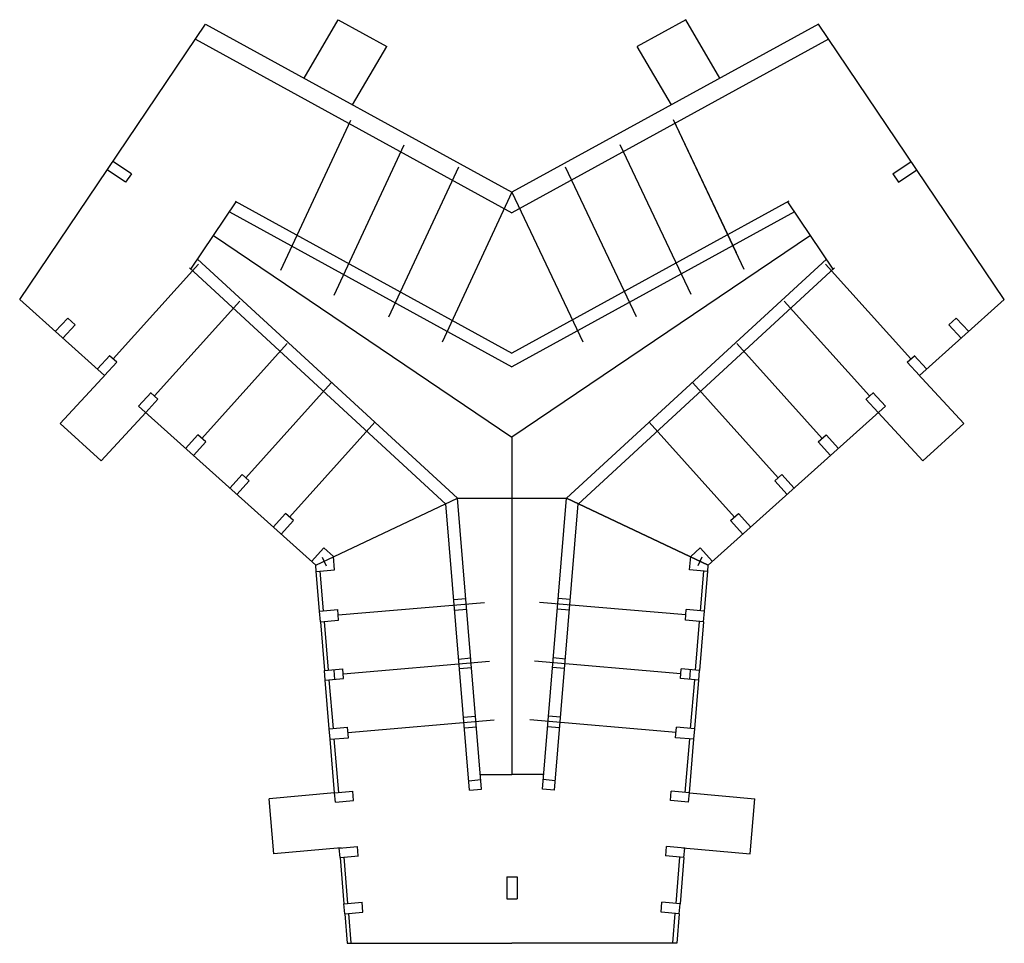
# Model space of a CAD drawing. Units: metres. Extents: x 1577 to 4503, y 35 to 1170.
import ezdxf

# ---------------------------------------------------------------- set-up
doc = ezdxf.new("R2010")
doc.units = ezdxf.units.M
doc.layers.add('proiezioni', color=252, linetype='Continuous')

msp = doc.modelspace()

# ---------------------------------------------------------------- linework, layer by layer
for p, q in [((4041.86, 1039.18), (4129, 1168.24)), ((4129, 1168.24), (4272.58, 1089.53)), ((4175.11, 1142.96), (4191.1, 1170.27)), ((4191.1, 1170.27), (4213.88, 1157.78)), ((4416.17, 1168.24), (4272.58, 1089.53)), ((4354.07, 1170.27), (4331.29, 1157.78)), ((4370.06, 1142.96), (4354.07, 1170.27)), ((4503.31, 1039.18), (4416.17, 1168.24)), ((4124.18, 1161.1), (4272.58, 1079.74)), ((4420.99, 1161.1), (4272.58, 1079.74)), ((4197.9, 1130.47), (4213.88, 1157.78)), ((4347.27, 1130.47), (4331.29, 1157.78)), ((4094.18, 1098.08), (4085.56, 1103.9)), ((4450.99, 1098.08), (4459.61, 1103.9)), ((4091.5, 1094.13), (4082.88, 1099.95)), ((4453.66, 1094.13), (4462.29, 1099.95)), ((4094.18, 1098.08), (4091.5, 1094.13)), ((4450.99, 1098.08), (4453.66, 1094.13)), ((4122.01, 1053.41), (4143.32, 1084.98)), ((4142.86, 1085.23), (4272.58, 1014.11)), ((4402.31, 1085.23), (4272.58, 1014.11)), ((4423.16, 1053.41), (4401.85, 1084.98)), ((4140.12, 1080.24), (4272.58, 1007.62)), ((4405.04, 1080.24), (4272.58, 1007.62)), ((4132.68, 1069.21), (4272.58, 974.74)), ((4412.49, 1069.21), (4272.58, 974.74)), ((4125.23, 1058.18), (4247.01, 946.1)), ((4419.94, 1058.18), (4298.16, 946.1)), ((4121.37, 1053.99), (4241.52, 943.41)), ((4423.79, 1053.99), (4303.65, 943.41)), ((4081.56, 1003.59), (4041.86, 1039.18)), ((4463.61, 1003.59), (4503.31, 1039.18)), ((4058.56, 1024.21), (4064.38, 1030.52)), ((4067.83, 1027.42), (4064.38, 1030.52)), ((4477.34, 1027.42), (4480.79, 1030.52)), ((4486.61, 1024.21), (4480.79, 1030.52)), ((4062.02, 1021.11), (4067.83, 1027.42)), ((4483.15, 1021.11), (4477.34, 1027.42)), ((4078.35, 1006.68), (4084.12, 1013.03)), ((4087.32, 1009.94), (4084.01, 1012.91)), ((4457.85, 1009.94), (4461.16, 1012.91)), ((4466.82, 1006.68), (4461.05, 1013.03)), ((4081.56, 1003.6), (4087.33, 1009.94)), ((4463.61, 1003.6), (4457.84, 1009.94)), ((4082.31, 1004.4), (4060.85, 981.15)), ((4462.86, 1004.4), (4484.32, 981.15)), ((4097.59, 989.22), (4103.47, 995.68)), ((4100.9, 986.25), (4106.67, 992.6)), ((4106.67, 992.59), (4103.36, 995.56)), ((4444.27, 986.25), (4438.49, 992.6)), ((4438.5, 992.59), (4441.81, 995.56)), ((4447.58, 989.22), (4441.7, 995.68)), ((4180.58, 914.81), (4097.59, 989.22)), ((4364.59, 914.81), (4447.58, 989.22)), ((4100.9, 986.25), (4080.06, 963.66)), ((4444.27, 986.25), (4465.11, 963.66)), ((4060.85, 981.15), (4080.06, 963.66)), ((4484.32, 981.15), (4465.11, 963.66)), ((4119.61, 969.47), (4125.35, 975.84)), ((4129.08, 972.51), (4125.35, 975.84)), ((4272.58, 974.74), (4272.58, 816.73)), ((4416.09, 972.51), (4419.81, 975.84)), ((4425.56, 969.47), (4419.81, 975.84)), ((4123.33, 966.14), (4129.08, 972.51)), ((4421.84, 966.14), (4416.09, 972.51)), ((4140.41, 950.91), (4146.15, 957.28)), ((4149.42, 954.27), (4146.11, 957.24)), ((4395.75, 954.27), (4399.06, 957.24)), ((4404.76, 950.91), (4399.02, 957.28)), ((4143.68, 947.89), (4149.42, 954.27)), ((4401.49, 947.89), (4395.75, 954.27)), ((4258.35, 809.9), (4247.01, 946.1)), ((4286.82, 809.9), (4298.16, 946.1)), ((4252.68, 809.39), (4241.52, 943.51)), ((4292.49, 809.39), (4303.65, 943.51)), ((4160.73, 932.61), (4166.48, 938.98)), ((4170.2, 935.64), (4166.48, 938.98)), ((4374.97, 935.64), (4378.69, 938.98)), ((4384.44, 932.61), (4378.69, 938.98)), ((4164.45, 929.27), (4170.2, 935.64)), ((4380.72, 929.27), (4374.97, 935.64)), ((4178.61, 916.58), (4184.38, 922.92)), ((4188.85, 918.92), (4184.38, 922.92)), ((4356.32, 918.92), (4360.79, 922.92)), ((4366.56, 916.58), (4360.79, 922.92)), ((4189.37, 912.59), (4188.85, 918.92)), ((4355.8, 912.59), (4356.32, 918.92)), ((4180.82, 911.87), (4180.58, 914.81)), ((4364.35, 911.87), (4364.59, 914.81)), ((4180.82, 911.87), (4189.37, 912.59)), ((4184.28, 893.39), (4182.73, 912.03)), ((4364.35, 911.87), (4355.8, 912.59)), ((4360.88, 893.39), (4362.44, 912.03)), ((4245.25, 898.63), (4250.92, 899.12)), ((4299.92, 898.63), (4294.25, 899.12)), ((4182.38, 893.22), (4190.92, 893.96)), ((4182.79, 888.24), (4182.38, 893.22)), ((4191.34, 888.98), (4190.92, 893.96)), ((4245.67, 893.65), (4251.34, 894.14)), ((4299.5, 893.65), (4293.83, 894.14)), ((4353.83, 888.98), (4354.24, 893.96)), ((4362.79, 893.22), (4354.24, 893.96)), ((4362.38, 888.24), (4362.79, 893.22)), ((4182.79, 888.24), (4191.34, 888.98)), ((4186.6, 865.58), (4184.7, 888.41)), ((4362.38, 888.24), (4353.83, 888.98)), ((4358.57, 865.58), (4360.47, 888.41)), ((4247.57, 870.83), (4253.24, 871.31)), ((4297.6, 870.83), (4291.93, 871.31)), ((4184.69, 865.42), (4193.24, 866.16)), ((4185.06, 860.98), (4184.69, 865.42)), ((4193.61, 861.72), (4193.24, 866.16)), ((4247.94, 866.39), (4253.61, 866.88)), ((4297.23, 866.39), (4291.56, 866.88)), ((4351.56, 861.72), (4351.93, 866.16)), ((4360.48, 865.42), (4351.93, 866.16)), ((4360.11, 860.98), (4360.48, 865.42)), ((4185.06, 860.98), (4193.61, 861.72)), ((4188.87, 838.35), (4186.97, 861.15)), ((4360.11, 860.98), (4351.56, 861.72)), ((4356.3, 838.35), (4358.2, 861.15)), ((4249.83, 843.59), (4255.5, 844.08)), ((4295.34, 843.59), (4289.67, 844.08)), ((4186.96, 838.18), (4195.51, 838.92)), ((4187.37, 833.21), (4186.96, 838.18)), ((4195.92, 833.94), (4195.51, 838.92)), ((4250.25, 838.61), (4255.92, 839.1)), ((4294.92, 838.61), (4289.25, 839.1)), ((4349.25, 833.94), (4349.66, 838.92)), ((4358.21, 838.18), (4349.66, 838.92)), ((4357.8, 833.21), (4358.21, 838.18)), ((4187.37, 833.21), (4195.92, 833.94)), ((4191.36, 808.34), (4189.28, 833.37)), ((4357.8, 833.21), (4349.25, 833.94)), ((4353.8, 808.34), (4355.89, 833.37)), ((4252.31, 813.83), (4257.98, 814.34)), ((4257.78, 816.73), (4272.58, 816.73)), ((4287.39, 816.73), (4272.58, 816.73)), ((4292.86, 813.83), (4287.19, 814.34)), ((4189.46, 808.17), (4158.85, 805.41)), ((4189.46, 808.17), (4198, 808.94)), ((4189.83, 803.73), (4189.46, 808.17)), ((4198.37, 804.5), (4198, 808.94)), ((4252.68, 809.39), (4258.35, 809.9)), ((4292.49, 809.39), (4286.82, 809.9)), ((4346.8, 804.5), (4347.17, 808.94)), ((4355.71, 808.17), (4347.17, 808.94)), ((4355.34, 803.73), (4355.71, 808.17)), ((4355.71, 808.17), (4386.32, 805.41)), ((4161, 779.52), (4158.85, 805.41)), ((4189.83, 803.73), (4198.37, 804.5)), ((4355.34, 803.73), (4346.8, 804.5)), ((4384.17, 779.52), (4386.32, 805.41)), ((4192.52, 782.36), (4161, 779.52)), ((4191.98, 777.84), (4191.61, 782.28)), ((4191.62, 782.27), (4200.16, 783.04)), ((4200.53, 778.6), (4200.16, 783.04)), ((4344.64, 778.6), (4345.01, 783.04)), ((4353.55, 782.27), (4345.01, 783.04)), ((4352.65, 782.36), (4384.17, 779.52)), ((4353.19, 777.84), (4353.56, 782.28)), ((4191.98, 777.84), (4200.68, 778.62)), ((4195.7, 756.3), (4193.89, 778.01)), ((4353.19, 777.84), (4344.48, 778.62)), ((4349.47, 756.3), (4351.28, 778.01)), ((4270.2, 768.84), (4274.97, 768.84)), ((4270.2, 768.84), (4270.2, 758.44)), ((4274.97, 768.84), (4274.97, 758.44)), ((4193.79, 756.12), (4202.33, 756.94)), ((4202.71, 752.32), (4202.33, 756.94)), ((4270.2, 758.44), (4274.97, 758.44)), ((4342.45, 752.32), (4342.84, 756.94)), ((4351.38, 756.12), (4342.84, 756.94)), ((4194.17, 751.5), (4193.79, 756.12)), ((4194.17, 751.5), (4202.71, 752.32)), ((4350.99, 751.5), (4342.45, 752.32)), ((4350.99, 751.5), (4351.38, 756.12)), ((4197.23, 737.87), (4196.08, 751.68)), ((4347.94, 737.87), (4349.09, 751.68)), ((4195.32, 737.71), (4272.58, 737.71)), ((4203.93, 737.68), (4203.93, 737.71)), ((4349.85, 737.71), (4272.58, 737.71)), ((4341.24, 737.68), (4341.24, 737.71))]:
    msp.add_line(p, q)
at = {"color": 1}
for p, q in [((4196.87, 1123.12), (4164.09, 1052.82)), ((4348.1, 1123.58), (4377.66, 1061.16)), ((4348.1, 1123.58), (4381.3, 1053.48)), ((4221.89, 1111.45), (4189.12, 1041.15)), ((4323.14, 1111.76), (4356.35, 1041.66)), ((4247.56, 1101.2), (4214.78, 1030.9)), ((4297.54, 1101.35), (4330.74, 1031.25)), ((4272.58, 1089.53), (4239.81, 1019.23)), ((4272.58, 1089.53), (4305.79, 1019.43)), ((4085.67, 1011.43), (4125.67, 1055.8)), ((4459.5, 1011.43), (4419.5, 1055.8)), ((4105.02, 994.08), (4145.02, 1038.46)), ((4440.15, 994.08), (4400.15, 1038.46)), ((4127.22, 974.18), (4167.22, 1018.55)), ((4417.95, 974.18), (4377.95, 1018.55)), ((4147.77, 955.75), (4187.77, 1000.13)), ((4397.4, 955.75), (4357.4, 1000.13)), ((4168.34, 937.31), (4208.34, 981.69)), ((4376.83, 937.31), (4336.83, 981.69)), ((4180.58, 914.81), (4247.01, 946.1)), ((4247.01, 946.1), (4298.16, 946.1)), ((4298.16, 946.1), (4364.59, 914.81)), ((4364.59, 914.81), (4298.16, 946.1)), ((4183.62, 918.57), (4185.52, 914.54)), ((4361.55, 918.57), (4359.65, 914.54)), ((4191.13, 891.47), (4259.68, 897.36)), ((4354.04, 891.47), (4285.49, 897.36)), ((4193.42, 863.94), (4261.97, 869.83)), ((4351.75, 863.94), (4283.2, 869.83)), ((4189.04, 865.66), (4189.41, 861.22)), ((4356.13, 865.66), (4355.76, 861.22)), ((4195.71, 836.43), (4264.26, 842.32)), ((4349.46, 836.43), (4280.91, 842.32))]:
    msp.add_line(p, q, dxfattribs=at)
at = {"layer": 'proiezioni'}
for p, q in [((4182.38, 893.22), (4180.82, 911.87)), ((4362.79, 893.22), (4364.35, 911.87)), ((4182.79, 888.24), (4184.75, 865.43)), ((4362.38, 888.24), (4360.42, 865.43)), ((4186.96, 838.18), (4185, 860.98)), ((4358.21, 838.18), (4360.17, 860.98)), ((4189.46, 808.17), (4187.37, 833.21)), ((4355.71, 808.17), (4357.8, 833.21)), ((4191.98, 777.84), (4193.79, 756.12)), ((4353.19, 777.84), (4351.38, 756.12)), ((4194.17, 751.5), (4195.32, 737.71)), ((4350.99, 751.5), (4349.85, 737.71))]:
    msp.add_line(p, q, dxfattribs=at)

doc.saveas('drawing.dxf')
